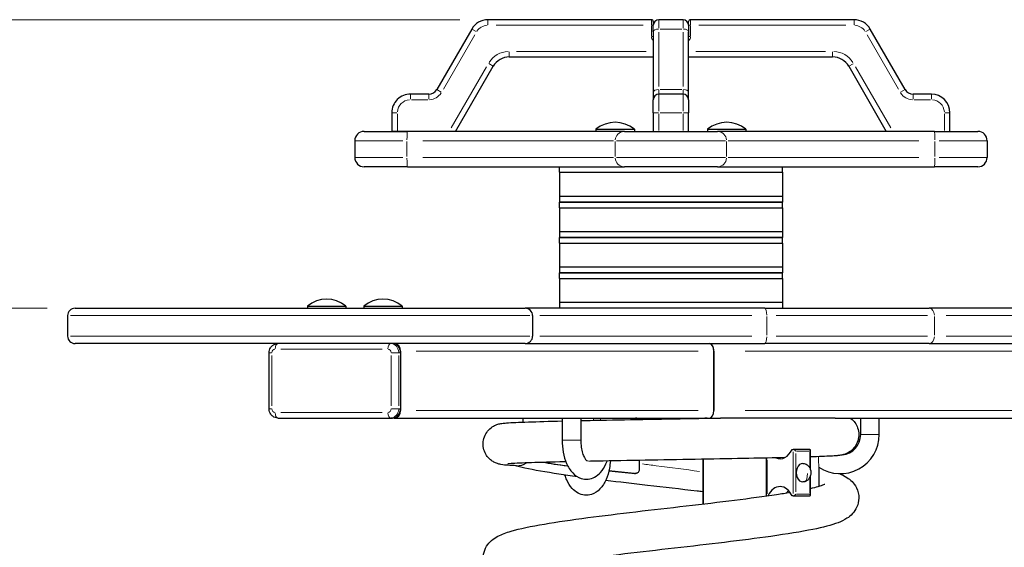
# Model space of a CAD drawing. Units: millimetres. Extents: x 8600 to 12422, y -10 to 5070.
# Drawn here: x 9975 to 10504, y 4786 to 5070 of the extents above; entities that cross this region are included whole.
import ezdxf

# ---------------------------------------------------------------- set-up
doc = ezdxf.new("R2010")
doc.units = ezdxf.units.MM
doc.header["$LTSCALE"] = 30
for name, color, linetype, lineweight in [('Dimension (ISO)', 161, 'Continuous', 18), ('Visible (ISO)', 7, 'Continuous', 30), ('Visible Narrow (ISO)', 7, 'Continuous', 15)]:
    doc.layers.add(name, color=color, linetype=linetype, lineweight=lineweight)
doc.styles.add('Label Text (ISO)', font='tahoma.ttf')
doc.dimstyles.new('Default (ISO)', dxfattribs={"dimscale": 30, "dimtxt": 3.5, "dimasz": 2.5, "dimexe": 1, "dimexo": 0.5, "dimgap": 0.762, "dimtad": 1, "dimtoh": 1, "dimrnd": 1e-08, "dimtxsty": 'Label Text (ISO)', "dimcen": 0.09, "dimdle": 10, "dimclrd": 256, "dimclre": 256, "dimclrt": 256, "dimadec": 0, "dimazin": 2, "dimtfac": 0.714286, "dimtmove": 0, "dimatfit": 3, "dimfxl": 0, "dimtolj": 1, "dimtzin": 0, "dimlwd": -1, "dimlwe": -1, "dimarcsym": 0})

# ---------------------------------------------------------------- blocks, each defined once
blk = doc.blocks.new('*D9')
at = {"layer": 'Defpoints', "color": 0}
for p in [(10325.16, 4479.05), (10580.08, 4279.05), (10829, 4279.05)]:
    blk.add_point(p, dxfattribs=at)
at = {"layer": 'Dimension (ISO)'}
for p, q in [((10829, 4554.05), (10829, 4897.75)), ((10829, 4279.05), (10829, 4479.05)), ((10595.08, 4279.05), (10859, 4279.05)), ((10829, 4204.05), (10829, 4129.05))]:
    blk.add_line(p, q, dxfattribs=at)
for points in [[(10816.5, 4554.05), (10841.5, 4554.05), (10829, 4479.05)], [(10816.5, 4204.05), (10841.5, 4204.05), (10829, 4279.05)]]:
    blk.add_solid(points, dxfattribs=at)
at = {"layer": 'Dimension (ISO)', "insert": (10696.77, 4763.4), "char_height": 105, "attachment_point": 2, "rotation": 90, "style": 'Label Text (ISO)'}
blk.add_mtext('\\A1;200', dxfattribs=at)
blk = doc.blocks.new('*D11')
at = {"layer": 'Defpoints', "color": 0}
for p in [(10004.77, 4914.68), (9822.4, 4479.05), (10325.16, 4479.05)]:
    blk.add_point(p, dxfattribs=at)
at = {"layer": 'Dimension (ISO)'}
for p, q in [((9989.77, 4914.68), (9792.4, 4914.68)), ((9822.4, 4839.68), (9822.4, 4554.05))]:
    blk.add_line(p, q, dxfattribs=at)
for points in [[(9809.9, 4839.68), (9834.9, 4839.68), (9822.4, 4914.68)], [(9809.9, 4554.05), (9834.9, 4554.05), (9822.4, 4479.05)]]:
    blk.add_solid(points, dxfattribs=at)
at = {"layer": 'Dimension (ISO)', "insert": (9690.17, 4696.86), "char_height": 105, "attachment_point": 2, "rotation": 90, "style": 'Label Text (ISO)'}
blk.add_mtext('\\A1;436', dxfattribs=at)
blk = doc.blocks.new('*D12')
at = {"layer": 'Defpoints', "color": 0}
for p in [(9518.78, 5069.68), (10226.71, 5069.68), (9518.78, 4479.05)]:
    blk.add_point(p, dxfattribs=at)
at = {"layer": 'Dimension (ISO)'}
for p, q in [((10211.71, 5069.68), (9488.78, 5069.68)), ((9518.78, 4554.05), (9518.78, 4994.68))]:
    blk.add_line(p, q, dxfattribs=at)
for points in [[(9506.28, 4994.68), (9531.28, 4994.68), (9518.78, 5069.68)], [(9506.28, 4554.05), (9531.28, 4554.05), (9518.78, 4479.05)]]:
    blk.add_solid(points, dxfattribs=at)
at = {"layer": 'Dimension (ISO)', "insert": (9386.62, 4774.36), "char_height": 105, "attachment_point": 2, "rotation": 90, "style": 'Label Text (ISO)'}
blk.add_mtext('\\A1;591', dxfattribs=at)

msp = doc.modelspace()

# ---------------------------------------------------------------- linework, layer by layer
at = {"layer": 'Visible (ISO)'}
for p, q in [((10314.658, 5069.677), (10226.705, 5069.679)), ((10315.656, 5063.175), (10315.656, 5066.675)), ((10315.658, 5068.677), (10315.658, 5066.761)), ((10331.656, 5069.675), (10318.656, 5069.675)), ((10334.656, 5066.675), (10334.656, 5063.175)), ((10334.657, 5066.676), (10334.658, 5068.676)), ((10334.657, 5066.676), (10334.657, 5060.676)), ((10423.611, 5069.675), (10335.658, 5069.676)), ((10218.045, 5064.679), (10199.279, 5032.179)), ((10315.656, 5063.175), (10315.656, 5030.675)), ((10334.656, 5030.675), (10334.656, 5063.175)), ((10451.035, 5032.174), (10432.271, 5064.675)), ((10238.251, 5049.678), (10315.656, 5049.677)), ((10334.656, 5049.676), (10412.063, 5049.675)), ((10209.382, 5009.679), (10229.591, 5044.679)), ((10420.723, 5044.675), (10440.93, 5009.675)), ((10194.949, 5029.679), (10185.156, 5029.679)), ((10315.656, 5030.675), (10315.656, 5026.675)), ((10331.656, 5029.675), (10318.656, 5029.675)), ((10334.656, 5026.675), (10334.656, 5030.675)), ((10465.157, 5029.674), (10455.365, 5029.674)), ((10315.656, 5019.675), (10315.656, 5026.675)), ((10334.656, 5026.675), (10334.656, 5019.675)), ((10175.095, 5019.68), (10175.095, 5009.68)), ((10315.656, 5019.675), (10315.656, 5009.675)), ((10334.656, 5009.675), (10334.656, 5019.675)), ((10475.156, 5009.675), (10475.156, 5019.673)), ((10160.156, 5009.675), (10183.542, 5009.675)), ((10178.095, 5009.68), (10175.095, 5009.68)), ((10205.918, 5009.679), (10178.095, 5009.68)), ((10300.208, 5009.675), (10183.542, 5009.675)), ((10209.382, 5009.679), (10205.918, 5009.679)), ((10284.831, 5010.778), (10305.481, 5010.778)), ((10284.831, 5010.778), (10284.831, 5009.675)), ((10300.208, 5009.675), (10350.104, 5009.675)), ((10305.481, 5010.778), (10305.481, 5009.675)), ((10344.831, 5010.778), (10365.481, 5010.778)), ((10344.831, 5010.778), (10344.831, 5009.675)), ((10466.771, 5009.675), (10350.104, 5009.675)), ((10365.481, 5010.778), (10365.481, 5009.675)), ((10466.771, 5009.675), (10490.156, 5009.675)), ((10155.156, 5004.675), (10155.156, 4995.675)), ((10495.156, 5004.675), (10495.156, 4995.675)), ((10183.542, 4990.675), (10160.156, 4990.675)), ((10183.542, 4990.675), (10300.208, 4990.675)), ((10265.156, 4987.675), (10385.156, 4987.675)), ((10265.156, 4987.675), (10265.156, 4974.675)), ((10265.166, 4987.675), (10265.166, 4990.675)), ((10350.104, 4990.675), (10300.208, 4990.675)), ((10350.104, 4990.675), (10466.771, 4990.675)), ((10385.146, 4987.675), (10385.146, 4990.675)), ((10385.156, 4987.675), (10385.156, 4974.675)), ((10490.156, 4990.675), (10466.771, 4990.675)), ((10385.156, 4974.675), (10265.156, 4974.675)), ((10265.166, 4974.675), (10265.166, 4971.675)), ((10265.166, 4971.675), (10385.146, 4971.675)), ((10265.166, 4968.675), (10265.166, 4971.675)), ((10385.146, 4971.675), (10265.166, 4971.675)), ((10385.146, 4974.675), (10385.146, 4971.675)), ((10385.146, 4968.675), (10385.146, 4971.675)), ((10265.156, 4968.675), (10385.156, 4968.675)), ((10265.156, 4968.675), (10265.156, 4955.675)), ((10385.156, 4968.675), (10385.156, 4955.675)), ((10385.156, 4955.675), (10265.156, 4955.675)), ((10265.166, 4955.675), (10265.166, 4952.675)), ((10385.146, 4955.675), (10385.146, 4952.675)), ((10265.156, 4949.675), (10385.156, 4949.675)), ((10265.156, 4949.675), (10265.156, 4936.675)), ((10265.166, 4952.675), (10385.146, 4952.675)), ((10265.166, 4949.675), (10265.166, 4952.675)), ((10385.146, 4952.675), (10265.166, 4952.675)), ((10385.146, 4949.675), (10385.146, 4952.675)), ((10385.156, 4949.675), (10385.156, 4936.675)), ((10385.156, 4936.675), (10265.156, 4936.675)), ((10265.166, 4936.675), (10265.166, 4933.675)), ((10385.146, 4936.675), (10385.146, 4933.675)), ((10265.156, 4930.675), (10385.156, 4930.675)), ((10265.156, 4930.675), (10265.156, 4917.675)), ((10265.166, 4933.675), (10385.146, 4933.675)), ((10265.166, 4930.675), (10265.166, 4933.675)), ((10385.146, 4933.675), (10265.166, 4933.675)), ((10385.146, 4930.675), (10385.146, 4933.675)), ((10385.156, 4930.675), (10385.156, 4917.675)), ((10004.766, 4914.675), (10246.765, 4914.675)), ((10129.676, 4915.778), (10150.326, 4915.778)), ((10129.676, 4915.778), (10129.676, 4914.675)), ((10150.326, 4915.778), (10150.326, 4914.675)), ((10159.987, 4915.778), (10180.637, 4915.778)), ((10159.987, 4915.778), (10159.987, 4914.675)), ((10180.637, 4915.778), (10180.637, 4914.675)), ((10375.622, 4914.675), (10246.765, 4914.675)), ((10385.156, 4917.675), (10265.156, 4917.675)), ((10265.166, 4917.675), (10265.166, 4914.675)), ((10375.622, 4914.675), (10463.949, 4914.675)), ((10385.146, 4917.675), (10385.146, 4914.675)), ((10625.969, 4914.675), (10463.949, 4914.675)), ((10000.766, 4910.675), (10000.766, 4899.675)), ((10250.765, 4910.675), (10250.765, 4899.675)), ((10246.765, 4895.675), (10004.766, 4895.675)), ((10179.797, 4891.675), (10179.797, 4859.675)), ((10246.765, 4895.675), (10375.622, 4895.675)), ((10348.25, 4891.675), (10348.25, 4859.675)), ((10348.25, 4859.675), (10348.25, 4891.675)), ((10463.949, 4895.675), (10375.622, 4895.675)), ((10463.949, 4895.675), (10625.969, 4895.675)), ((10109.113, 4860.675), (10109.113, 4890.675)), ((10179.797, 4890.675), (10179.797, 4860.675)), ((10113.845, 4855.675), (10174.467, 4855.675)), ((10174.467, 4855.675), (10175.467, 4855.675)), ((10176.333, 4855.675), (10175.467, 4855.675)), ((10176.333, 4855.675), (10343.631, 4855.675)), ((10245.656, 4853.48), (10245.656, 4855.675)), ((10266.656, 4855.675), (10266.656, 4843.779)), ((10276.656, 4855.675), (10276.656, 4843.779)), ((10344.161, 4855.675), (10343.631, 4855.675)), ((10344.602, 4855.675), (10344.161, 4855.675)), ((10344.602, 4855.675), (10351.799, 4855.675)), ((10413.482, 4855.675), (10685.156, 4855.675)), ((10427.156, 4846.779), (10427.156, 4855.675)), ((10437.156, 4846.779), (10437.156, 4855.675)), ((10390.263, 4838.799), (10390.809, 4838.799)), ((10399.879, 4838.799), (10390.809, 4838.799)), ((10400.165, 4827.835), (10400.165, 4838.513)), ((10342.216, 4833.5), (10342.216, 4809.48)), ((10342.656, 4809.531), (10342.656, 4833.508)), ((10376.524, 4814.084), (10376.524, 4834.163)), ((10308.097, 4832.893), (10308.097, 4827.876)), ((10404.656, 4829.208), (10404.656, 4819.012)), ((10400.165, 4814.084), (10400.165, 4824.762)), ((10390.809, 4813.799), (10390.263, 4813.799)), ((10390.809, 4813.799), (10399.879, 4813.799))]:
    msp.add_line(p, q, dxfattribs=at)
for centre, radius, start, end in [((10226.705, 5059.679), 10, 89.9988, 149.99789), ((10314.658, 5068.677), 1, 359.9988, 89.9988), ((10318.656, 5066.675), 3, 90, 180), ((10331.656, 5066.675), 3, 0, 90), ((10335.658, 5068.676), 1, 89.9988, 179.9988), ((10423.61, 5059.675), 10, 29.99968, 89.9988), ((10332.657, 5060.676), 2, 358.1262, 359.9988), ((10238.251, 5039.678), 10, 89.9988, 149.99789), ((10412.063, 5039.675), 10, 29.99968, 89.9988), ((10185.095, 5019.68), 10, 89.64807, 179.9988), ((10194.949, 5034.679), 5, 269.99804, 329.99789), ((10318.656, 5026.675), 3, 90, 180), ((10331.656, 5026.675), 3, 0, 90), ((10455.365, 5034.674), 5, 209.99968, 269.9988), ((10465.156, 5019.674), 10, 359.9988, 89.9988), ((10295.156, 4998.555), 16, 49.81089, 130.18911), ((10355.156, 4998.555), 16, 49.81089, 130.18911), ((10160.156, 5004.675), 5, 90, 180), ((10490.156, 5004.675), 5, 0, 90), ((10160.156, 4995.675), 5, 180, 270), ((10490.156, 4995.675), 5, 270, 0), ((10140.001, 4903.555), 16, 49.81089, 130.18911), ((10170.312, 4903.555), 16, 49.81089, 130.18911), ((10004.766, 4910.675), 4, 90, 180), ((10246.765, 4910.675), 4, 0, 90), ((10004.766, 4899.675), 4, 180, 270), ((10246.765, 4899.675), 4, 270, 0), ((10416.156, 4846.779), 21, 236.79618, 0), ((10416.156, 4846.779), 11, 275.79068, 0)]:
    msp.add_arc(centre, radius, start, end, dxfattribs=at)
for centre, major_axis, ratio, start_param, end_param in [((10175.467, 4890.675), (0, 5), 0.8660254, 4.712389, 6.2831853), ((10176.333, 4891.675), (0, 4), 0.8660254, 4.712389, 6.2831853), ((10345.941, 4891.675), (0, -4), 0.5773503, 1.5707963, 3.1415927), ((10345.941, 4891.675), (0, 4), 0.5773503, 4.712389, 6.2831853), ((10175.467, 4860.675), (0, -5), 0.8660254, 0, 1.5707963), ((10176.333, 4859.675), (0, -4), 0.8660254, 0, 1.5707963), ((10345.941, 4859.675), (0, -4), 0.5773503, 0, 1.5707963), ((10345.941, 4859.675), (0, 4), 0.5773503, 3.1415927, 4.712389), ((10383.81, 4844.799), (0, -11), 0.6999838, 5.9881361, 7.2770503), ((10391.524, 4837.799), (0.926, -0.926), 0.4083541, 1.1831089, 2.7539053), ((10399.165, 4837.799), (0.926, 0.926), 0.4083541, 5.1000764, 6.6708727), ((10242.486, 4841.05), (0, -11), 0.9185597, 6.2423183, 6.809173), ((10396.044, 4826.299), (0, 5), 0.7141588, 0, 3.1415927), ((14642.684, 17601.576), (-4553.192, -12740.744), 0.2075789, 0.0767684, 0.0769163), ((10383.81, 4807.799), (0, 11), 0.6999838, 5.2893203, 7.2602141), ((10377.524, 4814.799), (0.926, 0.926), 0.4083541, 2.7539053, 3.2390925), ((10392.879, 4807.799), (0, 11), 0.6999838, 0.6297748, 0.7992889), ((10391.524, 4814.799), (0.926, 0.926), 0.4083541, 3.52928, 5.1000764), ((10399.165, 4814.799), (0.926, -0.926), 0.4083541, 5.8954979, 7.4662942)]:
    msp.add_ellipse(centre, major_axis=major_axis, ratio=ratio, start_param=start_param, end_param=end_param, dxfattribs=at)
for points, knots in [([(10109.113, 4890.675), (10109.113, 4891.157), (10109.179, 4891.638), (10109.442, 4892.573), (10109.64, 4893.027), (10110.17, 4893.87), (10110.503, 4894.259), (10111.292, 4894.921), (10111.748, 4895.194), (10112.709, 4895.557), (10113.208, 4895.658), (10113.756, 4895.675), (10113.801, 4895.675), (10113.845, 4895.675)], [4.712389, 4.712389, 4.712389, 4.712389, 5.0265482, 5.0265482, 5.3407075, 5.3407075, 5.6548668, 5.6548668, 5.9666664, 5.9666664, 6.2574247, 6.2574247, 6.2831853, 6.2831853, 6.2831853, 6.2831853]), ([(10113.845, 4855.675), (10113.357, 4855.675), (10112.868, 4855.756), (10111.942, 4856.067), (10111.506, 4856.298), (10110.712, 4856.887), (10110.361, 4857.251), (10109.782, 4858.057), (10109.557, 4858.501), (10109.24, 4859.423), (10109.148, 4859.901), (10109.116, 4860.48), (10109.113, 4860.577), (10109.113, 4860.675)], [3.1415927, 3.1415927, 3.1415927, 3.1415927, 3.4238061, 3.4238061, 3.712873, 3.712873, 4.0202983, 4.0202983, 4.3344576, 4.3344576, 4.6486168, 4.6486168, 4.712389, 4.712389, 4.712389, 4.712389]), ([(10276.656, 4854.292), (10281.076, 4854.384), (10285.741, 4854.477), (10298.847, 4854.728), (10307.756, 4854.888), (10325.615, 4855.205), (10334.762, 4855.366), (10346.317, 4855.574), (10349.079, 4855.625), (10351.799, 4855.675)], [14.899207, 14.899207, 14.899207, 14.899207, 16.4608395, 16.4608395, 19.1538243, 19.1538243, 21.8423647, 21.8423647, 22.6972213, 22.6972213, 22.6972213, 22.6972213]), ([(10305.711, 4855.675), (10305.954, 4855.675), (10306.214, 4855.625), (10306.693, 4855.421), (10306.912, 4855.267), (10307.148, 4855.025), (10307.208, 4854.954), (10307.264, 4854.878)], [0.90427298, 0.90427298, 0.90427298, 0.90427298, 0.97962031, 0.97962031, 1.05496764, 1.05496764, 1.08238674, 1.08238674, 1.08238674, 1.08238674]), ([(10307.698, 4854.886), (10307.644, 4854.959), (10307.586, 4855.027), (10307.353, 4855.267), (10307.134, 4855.421), (10306.655, 4855.625), (10306.395, 4855.675), (10306.151, 4855.675)], [1.32985807, 1.32985807, 1.32985807, 1.32985807, 1.35633115, 1.35633115, 1.43167901, 1.43167901, 1.50702686, 1.50702686, 1.50702686, 1.50702686]), ([(10344.161, 4855.675), (10343.918, 4855.675), (10343.658, 4855.625), (10343.417, 4855.523), (10343.417, 4855.522), (10343.416, 4855.522)], [0.301456848, 0.301456848, 0.301456848, 0.301456848, 0.3768047, 0.3768047, 0.377056347, 0.377056347, 0.377056347, 0.377056347]), ([(10413.482, 4855.675), (10412.403, 4855.675), (10411.219, 4855.675), (10404.248, 4855.675), (10396.637, 4855.675), (10377.165, 4855.675), (10367.044, 4855.675), (10357.338, 4855.675), (10354.994, 4855.675), (10353.169, 4855.675), (10352.691, 4855.675), (10352.223, 4855.675), (10352.102, 4855.675), (10351.96, 4855.675), (10351.916, 4855.675), (10351.859, 4855.675), (10351.839, 4855.675), (10351.812, 4855.675), (10351.804, 4855.675), (10351.799, 4855.675), (10351.799, 4855.675), (10351.799, 4855.675)], [-39.6382318, -39.6382318, -39.6382318, -39.6382318, -38.5926472, -38.5926472, -33.9765008, -33.9765008, -28.7633786, -28.7633786, -26.5506643, -26.5506643, -25.9960265, -25.9960265, -25.8339465, -25.8339465, -25.7636962, -25.7636962, -25.7200874, -25.7200874, -25.6800327, -25.6800327, -25.6668068, -25.6668068, -25.6668068, -25.6668068]), ([(10421.537, 4855.675), (10422.264, 4855.154), (10422.966, 4854.513), (10424.229, 4853.008), (10424.789, 4852.115), (10425.68, 4850.105), (10425.986, 4848.95), (10426.219, 4846.615), (10426.144, 4845.405), (10425.621, 4843.104), (10425.167, 4841.984), (10423.956, 4839.984), (10423.181, 4839.078), (10421.928, 4837.995), (10421.508, 4837.683), (10420.72, 4837.175), (10420.35, 4836.968), (10419.404, 4836.497), (10418.853, 4836.289), (10418.006, 4836.015), (10417.675, 4835.93), (10416.973, 4835.767), (10416.649, 4835.71), (10415.648, 4835.549), (10415.084, 4835.491), (10412.508, 4835.257), (10409.937, 4835.124), (10404.587, 4834.909), (10402.49, 4834.835), (10400.165, 4834.761)], [0, 0, 0, 0, 0.2910583, 0.2910583, 0.6068158, 0.6068158, 0.9603707, 0.9603707, 1.3182736, 1.3182736, 1.6763518, 1.6763518, 2.0332451, 2.0332451, 2.2003098, 2.2003098, 2.3457463, 2.3457463, 2.5888741, 2.5888741, 2.8064344, 2.8064344, 3.132016, 3.132016, 3.9127122, 3.9127122, 6.2650862, 6.2650862, 7.4972211, 7.4972211, 7.4972211, 7.4972211]), ([(10242.073, 4830.059), (10238.281, 4830.228), (10236.423, 4830.231), (10233.42, 4830.754), (10233.066, 4830.822), (10232.154, 4831.059), (10231.584, 4831.229), (10230.332, 4831.765), (10229.681, 4832.103), (10228.477, 4832.912), (10227.91, 4833.374), (10226.704, 4834.58), (10226.09, 4835.38), (10225.036, 4837.233), (10224.621, 4838.328), (10224.148, 4840.601), (10224.094, 4841.81), (10224.369, 4844.154), (10224.702, 4845.318), (10225.7, 4847.445), (10226.379, 4848.436), (10227.941, 4850.091), (10228.851, 4850.785), (10230.081, 4851.49), (10230.43, 4851.664), (10231.284, 4852.044), (10231.757, 4852.206), (10232.532, 4852.439), (10232.847, 4852.515), (10233.568, 4852.672), (10233.911, 4852.726), (10235.105, 4852.901), (10235.849, 4852.965), (10239.401, 4853.236), (10243.314, 4853.407), (10253.516, 4853.746), (10259.665, 4853.91), (10266.656, 4854.072)], [0, 0, 0, 0, 2.7903614, 2.7903614, 3.1142544, 3.1142544, 3.4128582, 3.4128582, 3.6628575, 3.6628575, 3.891531, 3.891531, 4.1952507, 4.1952507, 4.5424253, 4.5424253, 4.899853, 4.899853, 5.2579524, 5.2579524, 5.6156527, 5.6156527, 5.9654616, 5.9654616, 6.1059484, 6.1059484, 6.3323655, 6.3323655, 6.5590854, 6.5590854, 6.9346323, 6.9346323, 7.9599688, 7.9599688, 10.9149114, 10.9149114, 13.6613166, 13.6613166, 13.6613166, 13.6613166]), ([(10266.656, 4843.779), (10266.656, 4841.588), (10266.851, 4839.398), (10267.635, 4835.17), (10268.229, 4833.137), (10269.875, 4829.355), (10270.936, 4827.607), (10273.553, 4824.873), (10275.056, 4823.802), (10278.068, 4822.832), (10279.407, 4822.689), (10281.913, 4822.982), (10283.072, 4823.372), (10285.322, 4824.58), (10286.363, 4825.455), (10288.452, 4827.773), (10289.39, 4829.314), (10290.381, 4831.509), (10290.596, 4832.035), (10290.793, 4832.573)], [3.1415927, 3.1415927, 3.1415927, 3.1415927, 3.4969304, 3.4969304, 3.8579267, 3.8579267, 4.2311882, 4.2311882, 4.5526931, 4.5526931, 4.7706413, 4.7706413, 4.9747071, 4.9747071, 5.2189089, 5.2189089, 5.5486024, 5.5486024, 5.6489878, 5.6489878, 5.6489878, 5.6489878]), ([(10276.656, 4843.779), (10276.656, 4842.518), (10276.746, 4841.257), (10277.086, 4838.894), (10277.334, 4837.789), (10277.923, 4835.895), (10278.259, 4835.093), (10278.907, 4833.878), (10279.22, 4833.44), (10279.7, 4832.898), (10279.873, 4832.776), (10279.946, 4832.732), (10279.953, 4832.729), (10279.953, 4832.729)], [3.1415927, 3.1415927, 3.1415927, 3.1415927, 3.4218744, 3.4218744, 3.6976335, 3.6976335, 3.959373, 3.959373, 4.1992065, 4.1992065, 4.4217542, 4.4217542, 4.4790507, 4.4790507, 4.4790507, 4.4790507]), ([(10386.287, 4834.384), (10380.5, 4834.245), (10373.982, 4834.105), (10359.085, 4833.808), (10350.4, 4833.647), (10332.746, 4833.33), (10323.586, 4833.17), (10305.795, 4832.853), (10296.968, 4832.693), (10286.476, 4832.49), (10284.205, 4832.445), (10281.988, 4832.4)], [9.6158069, 9.6158069, 9.6158069, 9.6158069, 11.9619629, 11.9619629, 14.6571832, 14.6571832, 17.3467423, 17.3467423, 20.0332881, 20.0332881, 20.7929052, 20.7929052, 20.7929052, 20.7929052]), ([(10268.692, 4832.116), (10268.446, 4832.111), (10268.2, 4832.105), (10261.052, 4831.941), (10254.954, 4831.78), (10245.277, 4831.467), (10241.531, 4831.306), (10238.414, 4831.105), (10237.739, 4831.045), (10237.435, 4831.011), (10237.402, 4831.006), (10237.402, 4831.006)], [22.3979658, 22.3979658, 22.3979658, 22.3979658, 22.4933878, 22.4933878, 25.1876862, 25.1876862, 27.8566258, 27.8566258, 28.9475453, 28.9475453, 29.1913132, 29.1913132, 29.1913132, 29.1913132]), ([(10274.895, 4824.102), (10271.41, 4824.578), (10268.067, 4825.056), (10257.889, 4826.597), (10251.693, 4827.673), (10244.582, 4829.211), (10242.741, 4829.648), (10241.037, 4830.104)], [344.3100716, 344.3100716, 344.3100716, 344.3100716, 345.5563159, 345.5563159, 348.325255, 348.325255, 349.4010693, 349.4010693, 349.4010693, 349.4010693]), ([(10257.76, 4831.847), (10258.345, 4831.734), (10258.953, 4831.621), (10259.585, 4831.507), (10262.486, 4830.987), (10265.879, 4830.466), (10269.679, 4829.946)], [1.86516855, 1.86516855, 1.86516855, 1.86516855, 1.91106351, 1.91106351, 1.91106351, 2.1217003, 2.1217003, 2.1217003, 2.1217003]), ([(10292.566, 4832.607), (10292.474, 4831.284), (10292.309, 4829.975), (10291.677, 4826.57), (10291.084, 4824.537), (10289.437, 4820.755), (10288.376, 4819.007), (10285.759, 4816.273), (10284.256, 4815.202), (10281.245, 4814.232), (10279.906, 4814.089), (10277.399, 4814.382), (10276.24, 4814.772), (10273.991, 4815.98), (10272.95, 4816.855), (10270.861, 4819.173), (10269.922, 4820.714), (10268.778, 4823.247), (10268.442, 4824.135), (10268.149, 4825.053)], [3.2809643, 3.2809643, 3.2809643, 3.2809643, 3.4969304, 3.4969304, 3.8579267, 3.8579267, 4.2311882, 4.2311882, 4.5526931, 4.5526931, 4.7706413, 4.7706413, 4.9747071, 4.9747071, 5.2189089, 5.2189089, 5.5486024, 5.5486024, 5.7152353, 5.7152353, 5.7152353, 5.7152353]), ([(10308.097, 4827.876), (10308.097, 4827.615), (10308.047, 4827.357), (10307.854, 4826.875), (10307.713, 4826.656), (10307.357, 4826.285), (10307.145, 4826.138), (10306.763, 4825.97), (10306.608, 4825.925), (10306.289, 4825.874), (10306.127, 4825.869), (10305.967, 4825.885)], [0, 0, 0, 0, 0.07812944, 0.07812944, 0.15625755, 0.15625755, 0.23437608, 0.23437608, 0.28424252, 0.28424252, 0.33411822, 0.33411822, 0.33411822, 0.33411822]), ([(10396.044, 4831.299), (10396.473, 4831.299), (10396.906, 4831.223), (10397.714, 4830.938), (10398.098, 4830.726), (10398.8, 4830.187), (10399.122, 4829.85), (10399.676, 4829.072), (10399.906, 4828.618), (10400.245, 4827.632), (10400.347, 4827.086), (10400.394, 4825.969), (10400.331, 4825.385), (10400.037, 4824.276), (10399.799, 4823.738), (10399.188, 4822.813), (10398.811, 4822.408), (10397.994, 4821.802), (10397.549, 4821.578), (10396.952, 4821.407), (10396.814, 4821.376), (10396.467, 4821.317), (10396.255, 4821.299), (10396.044, 4821.299)], [0, 0, 0, 0, 0.1356619, 0.1356619, 0.2699182, 0.2699182, 0.4105527, 0.4105527, 0.5618293, 0.5618293, 0.7250674, 0.7250674, 0.8972003, 0.8972003, 1.0705198, 1.0705198, 1.2356435, 1.2356435, 1.3871321, 1.3871321, 1.4316468, 1.4316468, 1.4985247, 1.4985247, 1.4985247, 1.4985247]), ([(10415.946, 4825.78), (10417.245, 4825.222), (10418.511, 4824.557), (10420.681, 4823.139), (10421.595, 4822.441), (10423.345, 4820.645), (10424.189, 4819.548), (10425.676, 4816.587), (10426.19, 4814.549), (10426.126, 4810.915), (10425.747, 4809.289), (10424.519, 4806.471), (10423.671, 4805.266), (10421.799, 4803.218), (10420.765, 4802.422), (10418.191, 4800.745), (10416.673, 4800.062), (10411.325, 4797.997), (10406.92, 4796.908), (10395.191, 4794.535), (10387.504, 4793.298), (10371.252, 4791.007), (10362.749, 4789.927), (10345.265, 4787.817), (10336.113, 4786.763), (10318.064, 4784.689), (10308.97, 4783.644), (10291.835, 4781.587), (10283.597, 4780.549), (10268.934, 4778.515), (10262.321, 4777.491), (10251.63, 4775.526), (10247.327, 4774.528), (10243.642, 4773.379), (10242.839, 4773.053), (10242.502, 4772.892), (10242.467, 4772.874), (10242.467, 4772.874)], [10.1102179, 10.1102179, 10.1102179, 10.1102179, 11.0951868, 11.0951868, 11.7676338, 11.7676338, 12.4011087, 12.4011087, 13.1949584, 13.1949584, 13.8379414, 13.8379414, 14.4918369, 14.4918369, 15.2459816, 15.2459816, 16.4580841, 16.4580841, 19.2715434, 19.2715434, 22.4604535, 22.4604535, 25.2642372, 25.2642372, 28.0014481, 28.0014481, 30.7145543, 30.7145543, 33.4102024, 33.4102024, 36.0837815, 36.0837815, 38.7119209, 38.7119209, 39.8805297, 39.8805297, 40.1576142, 40.1576142, 40.1576142, 40.1576142]), ([(10342.216, 4816.028), (10341.211, 4816.146), (10340.204, 4816.264), (10330.44, 4817.403), (10321.363, 4818.435), (10304.864, 4820.347), (10297.238, 4821.245), (10290.031, 4822.139)], [337.2639572, 337.2639572, 337.2639572, 337.2639572, 337.5732941, 337.5732941, 340.2561454, 340.2561454, 342.5953583, 342.5953583, 342.5953583, 342.5953583]), ([(10400.165, 4817.878), (10401.775, 4818.242), (10403.188, 4818.596), (10405.7, 4819.305), (10406.739, 4819.663), (10407.656, 4820.036), (10407.845, 4820.134), (10407.845, 4820.134)], [319.9019591, 319.9019591, 319.9019591, 319.9019591, 320.9199079, 320.9199079, 322.0852821, 322.0852821, 322.73435, 322.73435, 322.73435, 322.73435]), ([(10368.721, 4747.754), (10367.37, 4747.933), (10366.001, 4748.113), (10356.812, 4749.298), (10348.313, 4750.317), (10330.931, 4752.347), (10321.857, 4753.379), (10304.158, 4755.428), (10295.348, 4756.467), (10278.93, 4758.533), (10271.159, 4759.581), (10257.397, 4761.68), (10251.298, 4762.748), (10241.066, 4764.983), (10237.025, 4766.05), (10231.323, 4768.673), (10229.143, 4769.812), (10226.011, 4773.605), (10225.04, 4775.301), (10224.108, 4778.903), (10224.041, 4780.772), (10224.662, 4784.065), (10225.279, 4785.536), (10226.827, 4788.024), (10227.768, 4789.037), (10229.847, 4790.852), (10230.986, 4791.558), (10234.339, 4793.338), (10236.58, 4794.119), (10243.899, 4796.273), (10249.873, 4797.499), (10263.855, 4799.871), (10271.813, 4801.017), (10288.495, 4803.204), (10297.302, 4804.269), (10315.146, 4806.36), (10324.368, 4807.41), (10342.26, 4809.477), (10351.128, 4810.519), (10367.522, 4812.57), (10375.24, 4813.604), (10384.47, 4814.999), (10386.87, 4815.381), (10389.122, 4815.761)], [276.1297604, 276.1297604, 276.1297604, 276.1297604, 276.6004629, 276.6004629, 279.2500141, 279.2500141, 281.9324475, 281.9324475, 284.6338278, 284.6338278, 287.3531117, 287.3531117, 290.1011933, 290.1011933, 292.9292331, 292.9292331, 294.5277472, 294.5277472, 295.3319907, 295.3319907, 296.0334534, 296.0334534, 296.6733907, 296.6733907, 297.3508338, 297.3508338, 298.2184577, 298.2184577, 299.9603017, 299.9603017, 303.1253184, 303.1253184, 306.0905448, 306.0905448, 308.857589, 308.857589, 311.5840681, 311.5840681, 314.2905483, 314.2905483, 316.9791394, 316.9791394, 317.9872975, 317.9872975, 317.9872975, 317.9872975])]:
    msp.add_open_spline(points, degree=3, knots=knots, dxfattribs=at)
for points in [[(10343.876, 4855.53), (10344.111, 4855.627), (10344.364, 4855.675), (10344.602, 4855.675)], [(10269.78, 4829.743), (10264.493, 4830.431), (10259.926, 4831.118), (10256.245, 4831.806)], [(10404.656, 4829.027), (10404.803, 4828.994), (10404.95, 4828.961), (10405.095, 4828.928)], [(10305.531, 4825.879), (10300.806, 4826.334), (10296.195, 4826.788), (10291.771, 4827.243)], [(10291.788, 4827.33), (10296.333, 4826.848), (10301.088, 4826.366), (10305.967, 4825.885)], [(10305.531, 4825.879), (10305.598, 4825.873), (10305.666, 4825.87), (10305.733, 4825.871)]]:
    msp.add_open_spline(points, degree=3, dxfattribs=at)
at = {"layer": 'Visible Narrow (ISO)'}
for p, q in [((10226.705, 5069.669), (10226.705, 5066.914)), ((10231.103, 5066.679), (10310.26, 5066.677)), ((10314.658, 5066.377), (10314.657, 5060.977)), ((10314.658, 5066.912), (10314.658, 5069.668)), ((10314.734, 5066.677), (10315.65, 5066.677)), ((10318.656, 5069.661), (10318.656, 5065.122)), ((10331.656, 5065.122), (10331.656, 5069.661)), ((10335.579, 5066.676), (10334.661, 5066.676)), ((10335.658, 5069.667), (10335.657, 5066.912)), ((10335.657, 5060.976), (10335.657, 5066.376)), ((10340.055, 5066.676), (10419.213, 5066.675)), ((10423.611, 5069.665), (10423.611, 5066.91)), ((10202.816, 5032.304), (10219.705, 5061.554)), ((10218.053, 5064.674), (10220.439, 5063.297)), ((10318.656, 5033.8), (10318.656, 5063.05)), ((10331.006, 5064.675), (10319.306, 5064.675)), ((10331.656, 5063.05), (10331.656, 5033.8)), ((10432.263, 5064.67), (10429.876, 5063.292)), ((10430.611, 5061.549), (10447.498, 5032.299)), ((10314.734, 5060.677), (10315.65, 5060.677)), ((10335.579, 5060.676), (10334.66, 5060.676)), ((10238.251, 5049.688), (10238.251, 5052.443)), ((10311.786, 5052.677), (10242.122, 5052.678)), ((10408.193, 5052.675), (10338.527, 5052.676)), ((10412.063, 5049.684), (10412.063, 5052.439)), ((10229.583, 5044.683), (10227.197, 5046.061)), ((10420.731, 5044.679), (10423.118, 5046.057)), ((10225.939, 5044.354), (10206.972, 5011.504)), ((10443.341, 5011.5), (10424.375, 5044.35)), ((10194.949, 5029.67), (10194.949, 5026.915)), ((10199.287, 5032.175), (10201.674, 5030.797)), ((10318.656, 5029.682), (10318.656, 5031.952)), ((10318.656, 5029.644), (10318.656, 5020.46)), ((10331.006, 5032.175), (10319.306, 5032.175)), ((10331.656, 5031.952), (10331.656, 5029.682)), ((10331.656, 5020.46), (10331.656, 5029.644)), ((10451.027, 5032.169), (10448.64, 5030.792)), ((10455.365, 5029.665), (10455.365, 5026.909)), ((10465.157, 5029.664), (10465.157, 5026.909)), ((10185.637, 5026.679), (10194.459, 5026.679)), ((10455.854, 5026.674), (10464.667, 5026.674)), ((10175.104, 5019.68), (10177.86, 5019.68)), ((10178.095, 5010.18), (10178.095, 5019.18)), ((10318.421, 5019.675), (10315.666, 5019.675)), ((10318.656, 5010.175), (10318.656, 5019.175)), ((10331.006, 5019.675), (10319.306, 5019.675)), ((10331.656, 5019.175), (10331.656, 5010.175)), ((10331.892, 5019.675), (10334.647, 5019.675)), ((10472.156, 5019.174), (10472.156, 5010.175)), ((10475.147, 5019.673), (10472.392, 5019.674)), ((10180.972, 5004.675), (10155.241, 5004.675)), ((10183.219, 5004.225), (10183.219, 4996.125)), ((10191.823, 5004.675), (10294.35, 5004.675)), ((10295.219, 5004.225), (10295.219, 4996.125)), ((10354.464, 5004.675), (10295.849, 5004.675)), ((10355.094, 5004.225), (10355.094, 4996.125)), ((10355.963, 5004.675), (10458.49, 5004.675)), ((10467.094, 4996.125), (10467.094, 5004.225)), ((10495.071, 5004.675), (10469.341, 5004.675)), ((10155.241, 4995.675), (10180.972, 4995.675)), ((10294.35, 4995.675), (10191.823, 4995.675)), ((10295.849, 4995.675), (10354.464, 4995.675)), ((10458.49, 4995.675), (10355.963, 4995.675)), ((10469.341, 4995.675), (10495.071, 4995.675)), ((10249.226, 4910.675), (10002.305, 4910.675)), ((10254.595, 4910.675), (10368.565, 4910.675)), ((10376.652, 4900.225), (10376.652, 4910.125)), ((10463.015, 4910.675), (10381.721, 4910.675)), ((10466.781, 4910.125), (10466.781, 4900.225)), ((10473.068, 4910.675), (10616.877, 4910.675)), ((10002.305, 4899.675), (10249.226, 4899.675)), ((10368.565, 4899.675), (10254.595, 4899.675)), ((10381.721, 4899.675), (10463.015, 4899.675)), ((10616.877, 4899.675), (10473.068, 4899.675)), ((10115.376, 4892.675), (10169.936, 4892.675)), ((10188.22, 4891.675), (10339.828, 4891.675)), ((10365.096, 4891.675), (10668.311, 4891.675)), ((10109.117, 4890.675), (10110.479, 4890.675)), ((10110.613, 4862.175), (10110.613, 4889.175)), ((10174.699, 4889.175), (10174.699, 4862.175)), ((10178.672, 4890.675), (10174.908, 4890.675)), ((10178.797, 4862.175), (10178.797, 4889.175)), ((10178.847, 4890.675), (10179.747, 4890.675)), ((10109.117, 4860.675), (10110.479, 4860.675)), ((10178.672, 4860.675), (10174.908, 4860.675)), ((10179.747, 4860.675), (10178.847, 4860.675)), ((10339.828, 4859.675), (10188.22, 4859.675)), ((10668.311, 4859.675), (10365.096, 4859.675)), ((10169.936, 4858.675), (10115.376, 4858.675)), ((10283.479, 4854.431), (10283.479, 4855.675)), ((10287.365, 4855.675), (10287.365, 4854.507)), ((10276.595, 4843.779), (10266.718, 4843.779)), ((10427.218, 4846.779), (10437.095, 4846.779)), ((10376.81, 4814.88), (10376.81, 4833.154)), ((10390.809, 4837.549), (10390.809, 4815.049)), ((10392.224, 4815.949), (10392.224, 4836.649)), ((10392.606, 4837.799), (10399.483, 4837.799)), ((10399.865, 4837.341), (10399.865, 4829.109)), ((10399.865, 4823.489), (10399.865, 4815.256)), ((10399.483, 4814.799), (10392.606, 4814.799))]:
    msp.add_line(p, q, dxfattribs=at)
for centre, radius, start, end in [((10226.705, 5059.679), 7, 92.99875, 146.99793), ((10423.61, 5059.675), 7, 32.99964, 86.99884), ((10317.657, 5060.677), 3, 182.40694, 225.75356), ((10332.657, 5060.676), 3, 314.19371, 357.588), ((10238.251, 5039.678), 13, 92.99875, 146.99793), ((10412.063, 5039.675), 13, 32.99964, 86.99884), ((10194.949, 5034.679), 8, 272.99869, 326.99793), ((10455.365, 5034.674), 8, 212.99964, 266.99884), ((10185.095, 5019.68), 7, 94.10035, 175.47783), ((10465.156, 5019.674), 7, 4.4988, 85.4988)]:
    msp.add_arc(centre, radius, start, end, dxfattribs=at)
for centre, major_axis, ratio, start_param, end_param in [((10318.656, 5063.175), (-3, 0), 0.5000069, 4.7909288, 6.2046455), ((10331.656, 5063.175), (3, 0), 0.5000023, 0.0785398, 1.4922565), ((10318.656, 5030.675), (-3, 0), 0.5000023, 4.7909288, 6.2046455), ((10331.656, 5030.675), (3, 0), 0.500011, 0.0785398, 1.4922565), ((10183.542, 5004.675), (0, 5), 0.0645792, 0.0785398, 1.4922565), ((10300.208, 5004.675), (0, 5), 0.9979126, 0.0785398, 1.4922565), ((10350.104, 5004.675), (0, 5), 0.9979126, 4.7909288, 6.2046455), ((10466.771, 5004.675), (0, 5), 0.0645792, 4.7909288, 6.2046455), ((10183.542, 4995.675), (0, -5), 0.0645792, 4.7909288, 6.2046455), ((10300.208, 4995.675), (0, -5), 0.9979126, 4.7909288, 6.2046455), ((10350.104, 4995.675), (0, -5), 0.9979126, 0.0785398, 1.4922565), ((10466.771, 4995.675), (0, -5), 0.0645792, 0.0785398, 1.4922565), ((10375.622, 4910.675), (0, 4), 0.2574693, 4.7909288, 6.2046455), ((10463.949, 4910.675), (0, 4), 0.708094, 4.7909288, 6.2046455), ((10375.622, 4899.675), (0, -4), 0.2574693, 0.0785398, 1.4922565), ((10463.949, 4899.675), (0, -4), 0.708094, 0.0785398, 1.4922565), ((10112.345, 4890.675), (0, 2), 0.8660254, 0.0785398, 1.4922565), ((10113.845, 4892.675), (0, 3), 0.5, 0.0785398, 1.4922565), ((10174.467, 4892.675), (0, 3), 0.5, 0.0785398, 1.4922565), ((10172.967, 4890.675), (0, 2), 0.8660254, 4.7909288, 6.2046455), ((10174.467, 4890.675), (0, 5), 0.8660254, 4.7909288, 6.2046455), ((10112.345, 4860.675), (0, -2), 0.8660254, 4.7909288, 6.2046455), ((10172.967, 4860.675), (0, -2), 0.8660254, 0.0785398, 1.4922565), ((10174.467, 4860.675), (0, -5), 0.8660254, 0.0785398, 1.4922565), ((10113.845, 4858.675), (0, -3), 0.5, 4.7909288, 6.2046455), ((10174.467, 4858.675), (0, -3), 0.5, 4.7909288, 6.2046455), ((10396.044, 4826.299), (-0.567, 4.956), 0.4887427, 3.242733, 4.582151)]:
    msp.add_ellipse(centre, major_axis=major_axis, ratio=ratio, start_param=start_param, end_param=end_param, dxfattribs=at)
for points, knots in [([(10185.147, 5026.915), (10185.147, 5026.937), (10185.147, 5026.958), (10185.148, 5027.08), (10185.148, 5027.18), (10185.149, 5027.476), (10185.15, 5027.669), (10185.152, 5028.214), (10185.153, 5028.54), (10185.155, 5029.089), (10185.155, 5029.306), (10185.156, 5029.573), (10185.156, 5029.646), (10185.156, 5029.67)], [-0.44878206, -0.44878206, -0.44878206, -0.44878206, -0.44230566, -0.44230566, -0.41204977, -0.41204977, -0.35157957, -0.35157957, -0.23438591, -0.23438591, -0.11719282, -0.11719282, -0.02362011, -0.02362011, -0.02362011, -0.02362011]), ([(10404.656, 4829.208), (10404.656, 4829.208), (10404.652, 4829.291), (10404.635, 4829.634), (10404.622, 4829.911), (10404.591, 4830.657), (10404.573, 4831.14), (10404.538, 4832.327), (10404.522, 4833.049), (10404.507, 4834.162), (10404.504, 4834.534), (10404.502, 4834.909)], [1.46518742, 1.46518742, 1.46518742, 1.46518742, 1.5732349, 1.5732349, 1.69634704, 1.69634704, 1.83688964, 1.83688964, 2.00937165, 2.00937165, 2.09426822, 2.09426822, 2.09426822, 2.09426822]), ([(10340.532, 4826.977), (10332.896, 4827.997), (10325.039, 4829.016), (10317.293, 4830.035), (10314.773, 4830.367), (10312.265, 4830.699), (10309.781, 4831.031)], [36.33879593, 36.33879593, 36.33879593, 36.33879593, 36.63438744, 36.63438744, 36.63438744, 36.73058533, 36.73058533, 36.73058533, 36.73058533])]:
    msp.add_open_spline(points, degree=3, knots=knots, dxfattribs=at)
for points in [[(10279.944, 4832.734), (10280.556, 4832.54), (10281.245, 4832.385), (10281.988, 4832.4)], [(10279.944, 4832.734), (10280.556, 4832.54), (10281.245, 4832.385), (10281.988, 4832.4)], [(10305.945, 4825.885), (10305.814, 4825.883), (10305.683, 4825.881), (10305.553, 4825.879)]]:
    msp.add_open_spline(points, degree=3, dxfattribs=at)

# ---------------------------------------------------------------- dimensions: what is measured, and where the dimension line sits
at = {"layer": 'Dimension (ISO)'}
for base, p1, p2, angle, override, picture, middle in [((9518.779, 5069.679), (9518.779, 4479.05), (10226.705, 5069.679), 270, {"dimtoh": 0, "dimdec": 0, "dimse1": 1, "dimtp": 0, "dimtm": 0, "dimtdec": 2, "dimtofl": 0, "dimatfit": 1}, '*D12', (9518.779, 4774.364)), ((9822.403, 4479.05), (10004.766, 4914.675), (10325.156, 4479.05), 90, {"dimtoh": 0, "dimdec": 0, "dimse2": 1, "dimtp": 0, "dimtm": 0, "dimtdec": 2, "dimtofl": 0, "dimatfit": 1}, '*D11', (9822.403, 4696.863)), ((10828.997, 4279.05), (10325.156, 4479.05), (10580.08, 4279.05), 270, {"dimtoh": 0, "dimdec": 2, "dimse1": 1, "dimtp": 0, "dimtm": 0, "dimtdec": 2, "dimtofl": 1, "dimatfit": 1}, '*D9', (10828.997, 4763.398))]:
    dim = msp.add_linear_dim(base=base, p1=p1, p2=p2, angle=angle, dimstyle='Default (ISO)', override=override, dxfattribs=at)
    dim.commit()
    dim.dimension.update_dxf_attribs({"geometry": picture, "text_midpoint": middle, "dimtype": 160})

doc.saveas('drawing.dxf')
